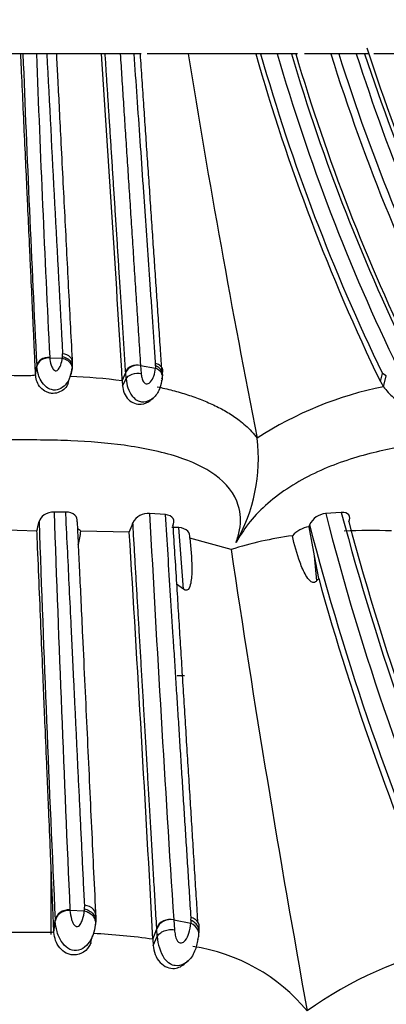
# Model space of a CAD drawing. Units: millimetres. Extents: x 0 to 1405, y 0 to 2030.
# Drawn here: x 1033 to 1042, y 771 to 795 of the extents above; entities that cross this region are included whole.
import ezdxf
from ezdxf import colors
from ezdxf.entities.mleader import LeaderData, LeaderLine
from ezdxf.math import Vec2, Vec3

# ---------------------------------------------------------------- set-up
doc = ezdxf.new("R2010")
doc.units = ezdxf.units.MM
doc.layers.add('DV5_Défaut', color=7, linetype='Continuous')
doc.layers.add('Défaut', color=7, linetype='Continuous')

# ---------------------------------------------------------------- blocks, each defined once
blk = doc.blocks.new('_DOT')
at = {"color": 0}
blk.add_line((0, 0), (-1, 0), dxfattribs=at)
at = {"color": 0, "const_width": 0.333}
blk.add_lwpolyline([(-0.1665, 0, 1), (0.1665, 0, 1)], format="xyb", close=True, dxfattribs=at)
blk = doc.blocks.new('SE4')
at = {"layer": 'DV5_Défaut', "color": 7, "linetype": 'Continuous'}
for p, q in [((1033.297, 794.201), (1032.16, 794.201)), ((1033.341, 794.201), (1033.288, 794.201)), ((1033.667, 794.201), (1033.341, 794.201)), ((1033.916, 794.201), (1033.667, 794.201)), ((1034.152, 794.201), (1033.916, 794.201)), ((1035.235, 794.201), (1034.096, 794.201)), ((1035.326, 794.201), (1035.239, 794.201)), ((1035.69, 794.201), (1035.326, 794.201)), ((1036.026, 794.201), (1035.69, 794.201)), ((1036.195, 794.201), (1036.026, 794.201)), ((1037.332, 794.201), (1036.336, 794.201)), ((1038.966, 794.201), (1037.332, 794.201)), ((1039.081, 794.201), (1038.965, 794.201)), ((1039.482, 794.201), (1039.081, 794.201)), ((1039.823, 794.201), (1039.482, 794.201)), ((1039.972, 794.201), (1039.823, 794.201)), ((1040.772, 794.201), (1040.141, 794.201)), ((1040.965, 794.201), (1040.773, 794.201)), ((1041.39, 794.201), (1040.965, 794.201)), ((1041.588, 794.201), (1041.39, 794.201)), ((1041.693, 794.201), (1041.588, 794.201)), ((1042.376, 794.201), (1041.814, 794.201)), ((1034.293, 786.893), (1034.297, 786.963)), ((1033.987, 786.866), (1034.29, 786.857)), ((1034.532, 786.723), (1034.528, 786.628)), ((1036.544, 786.673), (1036.545, 786.728)), ((1033.645, 786.46), (1033.674, 786.673)), ((1033.647, 786.44), (1033.675, 786.654)), ((1033.674, 786.658), (1033.674, 786.673)), ((1034.528, 786.628), (1034.523, 786.578)), ((1035.738, 786.308), (1035.821, 786.512)), ((1035.821, 786.512), (1035.82, 786.528)), ((1035.832, 786.359), (1035.821, 786.512)), ((1036.179, 786.682), (1036.194, 786.49)), ((1036.179, 786.682), (1036.539, 786.618)), ((1041.971, 786.291), (1042.021, 786.484)), ((1042.114, 786.429), (1042.021, 786.484)), ((1034.429, 786.246), (1034.467, 786.377)), ((1035.738, 786.308), (1035.746, 786.189)), ((1035.746, 786.189), (1035.832, 786.359)), ((1041.971, 786.291), (1042.048, 786.168)), ((1042.048, 786.168), (1042.114, 786.429)), ((1036.431, 785.852), (1036.485, 785.893)), ((1038.998, 784.925), (1038.999, 784.923)), ((1034.375, 783.142), (1034.093, 783.142)), ((1041.028, 783.135), (1040.649, 783.107)), ((1036.782, 783.08), (1036.398, 783.109)), ((1033.678, 782.682), (1032.387, 782.73)), ((1035.904, 782.661), (1034.736, 782.681)), ((1037.104, 782.767), (1036.939, 782.774)), ((1037.217, 781.279), (1037.104, 782.767)), ((1040.262, 782.838), (1040.246, 782.789)), ((1040.246, 782.789), (1040.376, 782.088)), ((1038.366, 782.239), (1037.37, 782.515)), ((1040.376, 782.088), (1040.432, 781.483)), ((1040.376, 782.088), (1040.48, 781.542)), ((1040.481, 781.542), (1040.432, 781.483)), ((1037.217, 781.279), (1037.049, 781.402)), ((1037.065, 779.201), (1037.244, 779.201)), ((1034.024, 772.951), (1034.024, 774.472)), ((1034.826, 773.566), (1034.831, 773.653)), ((1034.476, 773.532), (1034.822, 773.52)), ((1034.085, 773.024), (1034.118, 773.291)), ((1034.087, 773), (1034.119, 773.267)), ((1034.119, 773.272), (1034.118, 773.291)), ((1035.094, 773.234), (1035.088, 773.172)), ((1035.098, 773.353), (1035.094, 773.234)), ((1036.981, 773.302), (1037.393, 773.223)), ((1036.981, 773.302), (1036.998, 773.062)), ((1037.398, 773.291), (1037.4, 773.36)), ((1034.981, 772.758), (1035.024, 772.92)), ((1036.477, 772.835), (1036.572, 773.089)), ((1036.572, 773.089), (1036.57, 773.11)), ((1036.585, 772.898), (1036.572, 773.089)), ((1037.596, 772.992), (1037.599, 773.135)), ((1036.477, 772.835), (1036.486, 772.686)), ((1036.486, 772.686), (1036.585, 772.898)), ((1037.269, 772.266), (1037.334, 772.319))]:
    blk.add_line(p, q, dxfattribs=at)
for centre, radius, start, end in [((1087.366, 809.151), 48.058, 197.9423, 207.6378), ((1686.472, 819.24), 653.611, 182.195467, 182.856051), ((1665.662, 818.115), 632.448, 182.166944, 182.83127), ((5825.485, 1042.695), 4798.008, 182.968727, 183.055286), ((9.736, 725.123), 1027.826, 3.41276, 3.853644), ((1298.231, 836.278), 264.271, 189.1615, 191.20501), ((1085.825, 807.481), 48.705, 195.8224, 205.7895), ((1085.341, 807.404), 48.108, 195.9291, 205.777), ((1084.713, 807.237), 47.072, 196.077, 205.9815), ((1085.17, 807.624), 47.292, 196.4883, 206.2809), ((1085.692, 807.731), 47.723, 196.4692, 206.0075), ((1086.79, 808.606), 48.218, 197.3816, 207.229), ((1086.602, 808.594), 47.853, 197.5037, 207.1559), ((1086.35, 808.543), 47.192, 197.6919, 207.1718), ((1088.137, 809.596), 49.028, 198.2997, 207.5651), ((1032.951, 786.809), 1.037, 3.0729, 3.6538), ((1031.482, 787.158), 2.824, 353.8785, 354.6284), ((1033.731, 786.683), 0.798, 340.5382, 355.8079), ((1036.113, 786.357), 0.331, 78.6134, 152.1577), ((1041.795, 786.208), 5.272, 174.9402, 175.5369), ((1033.245, 809.262), 22.821, 267.8023, 270.3563), ((1033.738, 770.449), 15.986, 82.8107, 87.3369), ((1036.655, 786.409), 0.824, 183.53, 214.9796), ((1043.754, 777.631), 8.706, 101.304, 123.1108), ((1034.859, 784.456), 4.166, 330.4969, 6.4349), ((1937.031, 814.276), 903.474, 181.97487, 182.584018), ((1101.852, 799.145), 62.896, 194.74714, 204.25789), ((984.895, 793.702), 50.012, 347.2701, 347.5418), ((1895.528, 812.854), 862.318, 181.989769, 182.629641), ((1036.365, 782.693), 0.417, 85.4347, 152.37), ((1992.399, 834.994), 957.408, 183.106581, 183.694552), ((1040.689, 782.635), 0.473, 94.8523, 154.6674), ((1101.392, 798.698), 62.711, 194.39561, 203.97148), ((1102.343, 799.204), 63.269, 194.9246, 204.37295), ((1034.514, 782.466), 0.31, 44.0542, 61.2914), ((1033.368, 782.767), 1.371, 342.7182, 356.4063), ((1031.052, 784.684), 5.26, 337.3828, 340.0222), ((-278.193, 701.441), 1316.608, 3.108416, 3.536735), ((1040.354, 782.113), 0.684, 99.0822, 137.8143), ((1102.054, 798.804), 63.822, 194.48783, 203.79494), ((1041.713, 766.28), 16.416, 88.175, 92.1553), ((1041.088, 773.611), 9.047, 97.889, 107.5118), ((1401.061, 836.369), 366.712, 188.48837, 190.2514), ((1101.909, 798.583), 63.748, 195.50901, 203.84306), ((1033.063, 773.461), 1.415, 2.8094, 3.3418), ((1030.989, 773.896), 3.851, 354.3997, 355.0865), ((1036.908, 772.941), 0.368, 78.629, 156.2308), ((1044.57, 772.71), 7.196, 175.372, 175.9181), ((1033.628, 796.851), 23.849, 267.5964, 270.3895), ((1034.188, 756.246), 16.747, 82.1439, 87.0854), ((1037.676, 772.956), 1.093, 183.0426, 212.3811), ((1036.808, 768.295), 4.408, 39.6227, 81.739), ((1045.739, 763.387), 9.497, 102.4693, 125.6538)]:
    blk.add_arc(centre, radius, start, end, dxfattribs=at)
for centre, major_axis, ratio, start_param, end_param in [((1034.256, 786.749), (-0.279, -0.025), 0.763531, 2.900666, 4.495311), ((1033.952, 786.66), (-0.279, -0.023), 0.768101, 4.525886, 6.118064), ((1036.086, 786.477), (-0.279, -0.031), 0.755331, 4.292713, 5.895722), ((1036.435, 786.417), (-0.276, 0.054), 0.795782, 3.675047, 4.484359), ((1036.435, 786.417), (-0.276, 0.054), 0.795782, 3.253128, 3.675047), ((1036.435, 786.417), (-0.276, 0.054), 0.795782, 2.865736, 3.253128), ((1034.783, 773.386), (-0.318, -0.043), 0.833314, 2.856978, 4.451624), ((1034.436, 773.275), (-0.318, -0.04), 0.838583, 4.484509, 6.076687), ((1036.875, 773.046), (-0.317, -0.051), 0.823544, 4.242681, 5.84569), ((1037.273, 772.971), (-0.307, 0.099), 0.86115, 3.789393, 4.598704), ((1037.273, 772.971), (-0.307, 0.099), 0.86115, 2.980082, 3.367473), ((1037.273, 772.971), (-0.307, 0.099), 0.86115, 3.367473, 3.789393)]:
    blk.add_ellipse(centre, major_axis=major_axis, ratio=ratio, start_param=start_param, end_param=end_param, dxfattribs=at)
for points, knots in [([(1033.646, 786.455), (1033.639, 786.595), (1033.627, 786.86), (1033.609, 787.254), (1033.591, 787.633), (1033.568, 788.143), (1033.547, 788.597), (1033.528, 788.998), (1033.516, 789.267), (1033.494, 789.741), (1033.469, 790.291), (1033.443, 790.847), (1033.417, 791.41), (1033.384, 792.121), (1033.344, 792.987), (1033.312, 793.682), (1033.293, 794.089), (1033.288, 794.201)], [0, 0, 0, 0, 0.056463, 0.110506, 0.162113, 0.211269, 0.317252, 0.343784, 0.370334, 0.423486, 0.530036, 0.583449, 0.636965, 0.744322, 0.851757, 0.959109, 1, 1, 1, 1]), ([(1034.147, 794.201), (1034.157, 794.013), (1034.179, 793.592), (1034.214, 792.909), (1034.255, 792.094), (1034.301, 791.204), (1034.349, 790.274), (1034.396, 789.362), (1034.442, 788.468), (1034.487, 787.586), (1034.517, 787.013), (1034.532, 786.723)], [0, 0, 0, 0, 0.071419, 0.159845, 0.261555, 0.386347, 0.508769, 0.631447, 0.754718, 0.875969, 1, 1, 1, 1]), ([(1035.82, 786.528), (1035.809, 786.703), (1035.786, 787.045), (1035.754, 787.557), (1035.722, 788.054), (1035.691, 788.537), (1035.66, 789.005), (1035.631, 789.468), (1035.601, 789.93), (1035.571, 790.392), (1035.542, 790.845), (1035.513, 791.292), (1035.485, 791.733), (1035.457, 792.168), (1035.43, 792.588), (1035.403, 793.001), (1035.377, 793.408), (1035.351, 793.809), (1035.334, 794.073), (1035.326, 794.201)], [0, 0, 0, 0, 0.072962, 0.1432, 0.210787, 0.275794, 0.338288, 0.398336, 0.459197, 0.520274, 0.578829, 0.634936, 0.692257, 0.747544, 0.800407, 0.85092, 0.902604, 0.952465, 1, 1, 1, 1]), ([(1035.69, 794.201), (1035.702, 794.008), (1035.728, 793.616), (1035.766, 793.025), (1035.805, 792.424), (1035.845, 791.814), (1035.885, 791.195), (1035.926, 790.568), (1035.967, 789.933), (1036.009, 789.291), (1036.051, 788.644), (1036.094, 787.992), (1036.136, 787.335), (1036.165, 786.901), (1036.179, 786.682)], [0, 0, 0, 0, 0.073127, 0.148147, 0.225048, 0.303821, 0.384455, 0.466937, 0.551257, 0.637402, 0.725361, 0.815122, 0.906672, 1, 1, 1, 1]), ([(1036.545, 786.728), (1036.534, 786.89), (1036.512, 787.212), (1036.478, 787.698), (1036.445, 788.181), (1036.412, 788.661), (1036.379, 789.138), (1036.346, 789.611), (1036.313, 790.081), (1036.281, 790.547), (1036.234, 791.215), (1036.174, 792.084), (1036.099, 793.148), (1036.05, 793.855), (1036.026, 794.201)], [0, 0, 0, 0, 0.069413, 0.137809, 0.205185, 0.271534, 0.336852, 0.401134, 0.464375, 0.52657, 0.587715, 0.730467, 0.867911, 1, 1, 1, 1]), ([(1036.167, 794.201), (1036.182, 793.99), (1036.211, 793.565), (1036.253, 792.946), (1036.294, 792.339), (1036.335, 791.74), (1036.377, 791.134), (1036.419, 790.52), (1036.46, 789.912), (1036.5, 789.32), (1036.54, 788.746), (1036.578, 788.177), (1036.617, 787.604), (1036.654, 787.061), (1036.678, 786.711), (1036.689, 786.55)], [0, 0, 0, 0, 0.078479, 0.157942, 0.232243, 0.30824, 0.385924, 0.465288, 0.546321, 0.623982, 0.699166, 0.775702, 0.853582, 0.9328, 1, 1, 1, 1]), ([(1033.987, 786.865), (1033.911, 786.867), (1033.832, 786.844), (1033.718, 786.765), (1033.682, 786.711), (1033.675, 786.654)], [0, 0, 0, 0, 0.5, 0.5, 1, 1, 1, 1]), ([(1033.987, 786.865), (1033.995, 786.806), (1034.007, 786.72), (1034.051, 786.614), (1034.09, 786.569), (1034.12, 786.551), (1034.172, 786.553), (1034.219, 786.613), (1034.271, 786.717), (1034.282, 786.801), (1034.29, 786.857)], [0, 0, 0, 0, 0.254129, 0.38182, 0.444186, 0.474297, 0.50346, 0.623322, 0.748281, 1, 1, 1, 1]), ([(1034.29, 786.857), (1034.323, 786.85), (1034.358, 786.838), (1034.422, 786.802), (1034.452, 786.778), (1034.475, 786.75)], [0, 0, 0, 0, 0.5, 0.5, 1, 1, 1, 1]), ([(1034.294, 786.893), (1034.359, 786.881), (1034.433, 786.846), (1034.525, 786.741), (1034.539, 786.676), (1034.528, 786.628)], [0, 0, 0, 0, 0.5, 0.5, 1, 1, 1, 1]), ([(1036.696, 786.455), (1036.723, 786.502), (1036.73, 786.566), (1036.685, 786.646), (1036.662, 786.67), (1036.608, 786.707), (1036.577, 786.72), (1036.545, 786.728)], [0, 0, 0, 0, 0.5, 0.5, 0.75, 0.75, 1, 1, 1, 1]), ([(1034.46, 786.36), (1034.443, 786.323), (1034.39, 786.235), (1034.269, 786.116), (1034.076, 786.066), (1033.892, 786.151), (1033.775, 786.301), (1033.7, 786.478), (1033.684, 786.589), (1033.675, 786.654)], [0, 0, 0, 0, 0.1048063, 0.2537462, 0.3955139, 0.5386988, 0.6905335, 0.8203669, 1, 1, 1, 1]), ([(1034.523, 786.578), (1034.511, 786.518), (1034.497, 786.446), (1034.466, 786.373), (1034.46, 786.36)], [0, 0, 0, 0, 0.823715, 1, 1, 1, 1]), ([(1035.832, 786.359), (1035.853, 786.399), (1035.905, 786.444), (1036.047, 786.495), (1036.131, 786.5), (1036.194, 786.49)], [0, 0, 0, 0, 0.5, 0.5, 1, 1, 1, 1]), ([(1036.194, 786.49), (1036.199, 786.456), (1036.208, 786.387), (1036.235, 786.296), (1036.291, 786.24), (1036.363, 786.231), (1036.445, 786.299), (1036.517, 786.436), (1036.531, 786.552), (1036.539, 786.618)], [0, 0, 0, 0, 0.130144, 0.260624, 0.322335, 0.381102, 0.50009, 0.717316, 1, 1, 1, 1]), ([(1036.694, 786.361), (1036.721, 786.41), (1036.727, 786.479), (1036.683, 786.57), (1036.66, 786.598), (1036.606, 786.644), (1036.574, 786.661), (1036.544, 786.673)], [0, 0, 0, 0, 0.5, 0.5, 0.75, 0.75, 1, 1, 1, 1]), ([(1033.387, 786.442), (1033.422, 786.442), (1033.508, 786.442), (1033.595, 786.441), (1033.646, 786.455)], [0, 0, 0, 0, 0.400017, 1, 1, 1, 1]), ([(1034.431, 786.242), (1034.412, 786.199), (1034.341, 786.081), (1034.163, 786.001), (1034.03, 786.006), (1033.974, 786.015), (1033.879, 786.047), (1033.761, 786.137), (1033.673, 786.285), (1033.656, 786.38), (1033.648, 786.44)], [0, 0, 0, 0, 0.13918, 0.411512, 0.447487, 0.483478, 0.555761, 0.702843, 0.850314, 1, 1, 1, 1]), ([(1036.688, 786.305), (1036.672, 786.228), (1036.639, 786.07), (1036.516, 785.903), (1036.414, 785.843), (1036.392, 785.832)], [0, 0, 0, 0, 0.435124, 0.883511, 1, 1, 1, 1]), ([(1035.746, 786.189), (1035.753, 786.077), (1035.804, 785.946), (1035.977, 785.774), (1036.092, 785.735), (1036.28, 785.752), (1036.359, 785.79), (1036.42, 785.843)], [0, 0, 0, 0, 0.359643, 0.359643, 0.719285, 0.719285, 1, 1, 1, 1]), ([(1036.582, 786.166), (1036.644, 786.152), (1036.77, 786.124), (1036.954, 786.078), (1037.137, 786.028), (1037.374, 785.955), (1037.663, 785.853), (1037.987, 785.712), (1038.29, 785.549), (1038.531, 785.387), (1038.72, 785.23), (1038.869, 785.086), (1038.954, 784.979), (1038.998, 784.925)], [0, 0, 0, 0, 0.061278, 0.122923, 0.184837, 0.246925, 0.36998, 0.494984, 0.618038, 0.745865, 0.82573, 0.910415, 1, 1, 1, 1]), ([(1042.048, 786.168), (1042.115, 786.079), (1042.198, 785.98), (1042.377, 785.836), (1042.487, 785.781), (1042.674, 785.77), (1042.756, 785.794), (1042.82, 785.844)], [0, 0, 0, 0, 0.360543, 0.360543, 0.721087, 0.721087, 1, 1, 1, 1]), ([(1036.392, 785.832), (1036.336, 785.806), (1036.235, 785.783), (1036.085, 785.83), (1036.018, 785.897), (1035.98, 785.937)], [0, 0, 0, 0, 0.408981, 0.65938, 1, 1, 1, 1]), ([(1038.485, 782.405), (1038.518, 782.508), (1038.585, 782.711), (1038.602, 783.014), (1038.521, 783.495), (1038.075, 784.067), (1037.047, 784.527), (1035.834, 784.773), (1034.721, 784.861), (1033.954, 784.881), (1033.513, 784.883), (1033.07, 784.88), (1032.518, 784.897), (1031.648, 784.936), (1030.982, 784.958), (1030.095, 784.957), (1029.418, 784.93), (1028.538, 784.89), (1027.987, 784.878), (1027.545, 784.885), (1027.105, 784.886), (1026.344, 784.87), (1024.864, 784.754), (1023.232, 784.327), (1022.566, 783.452), (1022.505, 782.862), (1022.597, 782.559), (1022.644, 782.405)], [0, 0, 0, 0, 0.022309, 0.043998, 0.065507, 0.129397, 0.187002, 0.254267, 0.316319, 0.347295, 0.36278, 0.378274, 0.409255, 0.440252, 0.500105, 0.501964, 0.563531, 0.594419, 0.62532, 0.64077, 0.656218, 0.687097, 0.74819, 0.871236, 0.934735, 0.966804, 1, 1, 1, 1]), ([(1049.686, 782.405), (1049.793, 782.507), (1050.004, 782.71), (1050.272, 783.013), (1050.638, 783.493), (1050.993, 784.325), (1050.453, 784.741), (1049.69, 784.86), (1049.245, 784.88), (1049.012, 784.883), (1048.874, 784.882), (1048.668, 784.882), (1048.361, 784.896), (1047.807, 784.936), (1047.216, 784.965), (1046.568, 784.949), (1046.06, 784.921), (1045.539, 784.891), (1045.145, 784.879), (1044.884, 784.882), (1044.71, 784.885), (1044.401, 784.886), (1043.765, 784.871), (1042.799, 784.787), (1041.56, 784.544), (1040.27, 784.086), (1039.312, 783.451), (1038.757, 782.86), (1038.576, 782.558), (1038.485, 782.405)], [0, 0, 0, 0, 0.022212, 0.043854, 0.065368, 0.129036, 0.252608, 0.314635, 0.345524, 0.36097, 0.368699, 0.376427, 0.407332, 0.438256, 0.499928, 0.530755, 0.561684, 0.592629, 0.623563, 0.631299, 0.639034, 0.654506, 0.685401, 0.746768, 0.808687, 0.871177, 0.934799, 0.96699, 1, 1, 1, 1]), ([(1034.093, 783.142), (1034.006, 783.143), (1033.917, 783.115), (1033.786, 783.029), (1033.742, 782.972), (1033.73, 782.913)], [0, 0, 0, 0, 0.5, 0.5, 1, 1, 1, 1]), ([(1034.649, 782.908), (1034.662, 782.967), (1034.643, 783.026), (1034.544, 783.116), (1034.464, 783.143), (1034.375, 783.142)], [0, 0, 0, 0, 0.5, 0.5, 1, 1, 1, 1]), ([(1034.831, 773.653), (1034.821, 773.844), (1034.803, 774.222), (1034.776, 774.789), (1034.749, 775.348), (1034.722, 775.898), (1034.696, 776.439), (1034.67, 776.97), (1034.645, 777.491), (1034.621, 778), (1034.597, 778.499), (1034.574, 778.985), (1034.551, 779.459), (1034.529, 779.921), (1034.5, 780.533), (1034.464, 781.281), (1034.421, 782.188), (1034.389, 782.803), (1034.376, 783.126), (1034.375, 783.142)], [0, 0, 0, 0, 0.064225, 0.127027, 0.18839, 0.248297, 0.306735, 0.363686, 0.419136, 0.473071, 0.525476, 0.576337, 0.62564, 0.673373, 0.719523, 0.814678, 0.902965, 0.995167, 1, 1, 1, 1]), ([(1041.208, 782.91), (1041.238, 782.97), (1041.238, 783.029), (1041.175, 783.115), (1041.11, 783.14), (1041.028, 783.135)], [0, 0, 0, 0, 0.5, 0.5, 1, 1, 1, 1]), ([(1034.649, 782.908), (1034.658, 782.734), (1034.676, 782.339), (1034.706, 781.697), (1034.741, 780.949), (1034.785, 780.021), (1034.835, 778.955), (1034.889, 777.793), (1034.943, 776.653), (1034.995, 775.536), (1035.047, 774.433), (1035.081, 773.716), (1035.098, 773.353)], [0, 0, 0, 0, 0.051999, 0.117931, 0.192746, 0.278171, 0.400752, 0.520778, 0.640825, 0.76121, 0.879379, 1, 1, 1, 1]), ([(1037.4, 773.36), (1037.388, 773.554), (1037.363, 773.939), (1037.326, 774.52), (1037.29, 775.098), (1037.253, 775.673), (1037.217, 776.245), (1037.181, 776.813), (1037.145, 777.377), (1037.11, 777.936), (1037.074, 778.491), (1037.039, 779.041), (1037.005, 779.585), (1036.961, 780.279), (1036.907, 781.12), (1036.844, 782.104), (1036.802, 782.758), (1036.782, 783.08)], [0, 0, 0, 0, 0.063468, 0.126137, 0.188, 0.249049, 0.309275, 0.36867, 0.427228, 0.484941, 0.5418, 0.5978, 0.652934, 0.707194, 0.807558, 0.905171, 1, 1, 1, 1]), ([(1036.961, 782.812), (1036.993, 782.872), (1036.995, 782.935), (1036.933, 783.036), (1036.867, 783.073), (1036.782, 783.08)], [0, 0, 0, 0, 0.5, 0.5, 1, 1, 1, 1]), ([(1034.086, 773.018), (1034.078, 773.194), (1034.064, 773.525), (1034.044, 774.017), (1034.024, 774.491), (1033.997, 775.129), (1033.973, 775.696), (1033.952, 776.197), (1033.937, 776.533), (1033.912, 777.127), (1033.883, 777.814), (1033.854, 778.509), (1033.824, 779.212), (1033.787, 780.102), (1033.741, 781.184), (1033.705, 782.047), (1033.684, 782.548), (1033.678, 782.682)], [0, 0, 0, 0, 0.056107, 0.109864, 0.161247, 0.210234, 0.315998, 0.342506, 0.369043, 0.42221, 0.528937, 0.582514, 0.636241, 0.744164, 0.85235, 0.960628, 1, 1, 1, 1]), ([(1036.57, 773.11), (1036.559, 773.31), (1036.536, 773.703), (1036.501, 774.291), (1036.467, 774.863), (1036.435, 775.421), (1036.403, 775.963), (1036.372, 776.49), (1036.34, 777.019), (1036.309, 777.548), (1036.278, 778.079), (1036.248, 778.594), (1036.218, 779.104), (1036.188, 779.609), (1036.158, 780.11), (1036.13, 780.593), (1036.102, 781.066), (1036.075, 781.534), (1036.047, 781.997), (1036.021, 782.447), (1036.003, 782.742), (1035.995, 782.887)], [0, 0, 0, 0, 0.065203, 0.12825, 0.189186, 0.248058, 0.304908, 0.35978, 0.412716, 0.468753, 0.523036, 0.575301, 0.625597, 0.677461, 0.727464, 0.775493, 0.8216, 0.867865, 0.913823, 0.957849, 1, 1, 1, 1]), ([(1036.961, 782.812), (1036.975, 782.582), (1037.004, 782.116), (1037.047, 781.432), (1037.089, 780.761), (1037.13, 780.105), (1037.171, 779.447), (1037.212, 778.781), (1037.254, 778.108), (1037.296, 777.438), (1037.337, 776.786), (1037.376, 776.153), (1037.415, 775.532), (1037.454, 774.907), (1037.493, 774.279), (1037.528, 773.724), (1037.549, 773.381), (1037.557, 773.246)], [0, 0, 0, 0, 0.068942, 0.139491, 0.206284, 0.272353, 0.339665, 0.408209, 0.477975, 0.54895, 0.618395, 0.683824, 0.750221, 0.817576, 0.885879, 0.955122, 1, 1, 1, 1]), ([(1037.37, 782.515), (1037.381, 782.576), (1037.364, 782.638), (1037.272, 782.731), (1037.197, 782.763), (1037.104, 782.767)], [0, 0, 0, 0, 0.5, 0.5, 1, 1, 1, 1]), ([(1037.37, 782.515), (1037.397, 782.276), (1037.417, 782.038), (1037.419, 781.69), (1037.415, 781.575), (1037.39, 781.41), (1037.378, 781.354), (1037.329, 781.261), (1037.268, 781.238), (1037.217, 781.279)], [0, 0, 0, 0, 0.5, 0.5, 0.75, 0.75, 0.875, 0.875, 1, 1, 1, 1]), ([(1040.432, 781.483), (1040.415, 781.462), (1040.392, 781.444), (1040.334, 781.441), (1040.305, 781.457), (1040.236, 781.514), (1040.203, 781.564), (1040.115, 781.713), (1040.071, 781.82), (1039.954, 782.138), (1039.896, 782.354), (1039.846, 782.572)], [0, 0, 0, 0, 0.0625, 0.0625, 0.125, 0.125, 0.25, 0.25, 0.5, 0.5, 1, 1, 1, 1]), ([(1034.476, 773.531), (1034.386, 773.534), (1034.295, 773.503), (1034.166, 773.403), (1034.127, 773.336), (1034.119, 773.267)], [0, 0, 0, 0, 0.5, 0.5, 1, 1, 1, 1]), ([(1034.476, 773.531), (1034.485, 773.458), (1034.499, 773.35), (1034.548, 773.218), (1034.593, 773.161), (1034.628, 773.139), (1034.689, 773.141), (1034.742, 773.217), (1034.8, 773.346), (1034.813, 773.45), (1034.822, 773.52)], [0, 0, 0, 0, 0.25656, 0.385577, 0.447569, 0.476711, 0.504389, 0.621815, 0.746974, 1, 1, 1, 1]), ([(1034.822, 773.52), (1034.86, 773.512), (1034.899, 773.497), (1034.974, 773.452), (1035.008, 773.422), (1035.034, 773.388)], [0, 0, 0, 0, 0.5, 0.5, 1, 1, 1, 1]), ([(1034.826, 773.566), (1034.864, 773.559), (1034.903, 773.545), (1034.977, 773.502), (1035.011, 773.474), (1035.064, 773.408), (1035.082, 773.371), (1035.1, 773.299), (1035.1, 773.265), (1035.094, 773.234)], [0, 0, 0, 0, 0.25, 0.25, 0.5, 0.5, 0.75, 0.75, 1, 1, 1, 1]), ([(1035.016, 772.9), (1034.997, 772.854), (1034.937, 772.745), (1034.802, 772.597), (1034.577, 772.532), (1034.363, 772.642), (1034.233, 772.827), (1034.148, 773.047), (1034.13, 773.186), (1034.119, 773.267)], [0, 0, 0, 0, 0.106316, 0.25453, 0.390938, 0.530063, 0.683495, 0.816606, 1, 1, 1, 1]), ([(1035.088, 773.172), (1035.075, 773.098), (1035.058, 773.007), (1035.023, 772.916), (1035.016, 772.9)], [0, 0, 0, 0, 0.823709, 1, 1, 1, 1]), ([(1036.998, 773.062), (1037.004, 773.019), (1037.015, 772.934), (1037.044, 772.821), (1037.108, 772.75), (1037.192, 772.738), (1037.286, 772.826), (1037.367, 772.995), (1037.383, 773.14), (1037.393, 773.223)], [0, 0, 0, 0, 0.133083, 0.26657, 0.327749, 0.38376, 0.499068, 0.715711, 1, 1, 1, 1]), ([(1037.597, 773.006), (1037.598, 773.045), (1037.591, 773.086), (1037.557, 773.163), (1037.531, 773.198), (1037.469, 773.254), (1037.433, 773.276), (1037.398, 773.291)], [0, 0, 0, 0, 0.333333, 0.333333, 0.666667, 0.666667, 1, 1, 1, 1]), ([(1037.599, 773.135), (1037.598, 773.165), (1037.591, 773.196), (1037.559, 773.258), (1037.533, 773.288), (1037.471, 773.334), (1037.435, 773.35), (1037.4, 773.36)], [0, 0, 0, 0, 0.295742, 0.295742, 0.647871, 0.647871, 1, 1, 1, 1]), ([(1033.79, 773.002), (1033.83, 773.002), (1033.929, 773.002), (1034.028, 773.001), (1034.086, 773.018)], [0, 0, 0, 0, 0.400238, 1, 1, 1, 1]), ([(1034.986, 772.759), (1034.979, 772.743), (1034.941, 772.656), (1034.826, 772.506), (1034.639, 772.453), (1034.525, 772.457), (1034.461, 772.469), (1034.351, 772.509), (1034.216, 772.623), (1034.117, 772.806), (1034.098, 772.925), (1034.088, 773)], [0, 0, 0, 0, 0.042653, 0.231376, 0.411066, 0.445621, 0.48027, 0.550377, 0.696429, 0.846878, 1, 1, 1, 1]), ([(1036.585, 772.898), (1036.597, 772.923), (1036.617, 772.95), (1036.672, 772.999), (1036.709, 773.021), (1036.79, 773.053), (1036.835, 773.063), (1036.921, 773.071), (1036.962, 773.068), (1036.998, 773.062)], [0, 0, 0, 0, 0.25, 0.25, 0.5, 0.5, 0.75, 0.75, 1, 1, 1, 1]), ([(1036.486, 772.686), (1036.494, 772.546), (1036.552, 772.382), (1036.751, 772.168), (1036.882, 772.119), (1037.099, 772.14), (1037.189, 772.188), (1037.26, 772.257)], [0, 0, 0, 0, 0.357886, 0.357886, 0.715773, 0.715773, 1, 1, 1, 1]), ([(1037.563, 772.831), (1037.544, 772.734), (1037.506, 772.54), (1037.369, 772.33), (1037.249, 772.253), (1037.224, 772.24)], [0, 0, 0, 0, 0.439959, 0.887133, 1, 1, 1, 1]), ([(1037.224, 772.24), (1037.16, 772.207), (1037.045, 772.178), (1036.871, 772.238), (1036.797, 772.322), (1036.753, 772.37)], [0, 0, 0, 0, 0.403591, 0.651938, 1, 1, 1, 1])]:
    blk.add_open_spline(points, degree=3, knots=knots, dxfattribs=at)
for points in [[(1034.475, 786.75), (1034.498, 786.723), (1034.513, 786.692), (1034.521, 786.662)], [(1034.521, 786.662), (1034.528, 786.633), (1034.529, 786.604), (1034.523, 786.578)], [(1035.034, 773.388), (1035.06, 773.353), (1035.078, 773.315), (1035.087, 773.278)], [(1035.087, 773.278), (1035.095, 773.24), (1035.095, 773.204), (1035.088, 773.172)]]:
    blk.add_open_spline(points, degree=3, dxfattribs=at)

msp = doc.modelspace()

# ---------------------------------------------------------------- block references
at = {"layer": 'Défaut'}
msp.add_blockref('SE4', (0, 0), dxfattribs=at)

# ---------------------------------------------------------------- leaders
at = {"layer": 'Défaut', "color": 7, "linetype": 'Continuous'}
ml = msp.add_multileader_mtext('Standard', dxfattribs=at)
ml.set_content('{\\pxsm0.9;\\fSolid Edge ISO|b1||i0||c0|p34;\\W1.;11/09/2019\\P}', color=256)
ml.set_leader_properties()
ml.set_arrow_properties(name='DOT')
ml.build(insert=Vec2(0, 0))
ml.multileader.update_dxf_attribs({"leader_type": 0, "dogleg_length": 0, "arrow_head_size": 12})
ctx = ml.context
ctx.base_point, ctx.char_height, ctx.arrow_head_size, ctx.landing_gap_size = Vec3(1072.292, 2022.397), 12, 12, 4.2
notes = []
notes.append((ctx, [(0, (0, 0, 0), (0, 0), (1, 0), 1, [])]))
ctx.mtext.insert = Vec3(1074.292, 2028.517)
for ctx, leaders in notes:
    for number, flags, end, landing, length, lines in leaders:
        leader = LeaderData()
        leader.index, (leader.has_last_leader_line, leader.has_dogleg_vector, leader.attachment_direction) = number, flags
        leader.last_leader_point, leader.dogleg_vector, leader.dogleg_length = Vec3(end), Vec3(landing), length
        for number, points, colour, breaks in lines:
            line = LeaderLine()
            line.index, line.vertices, line.color, line.breaks = number, Vec3.list(points), colors.encode_raw_color(colour), breaks
            leader.lines.append(line)
        ctx.leaders.append(leader)

doc.saveas('drawing.dxf')
